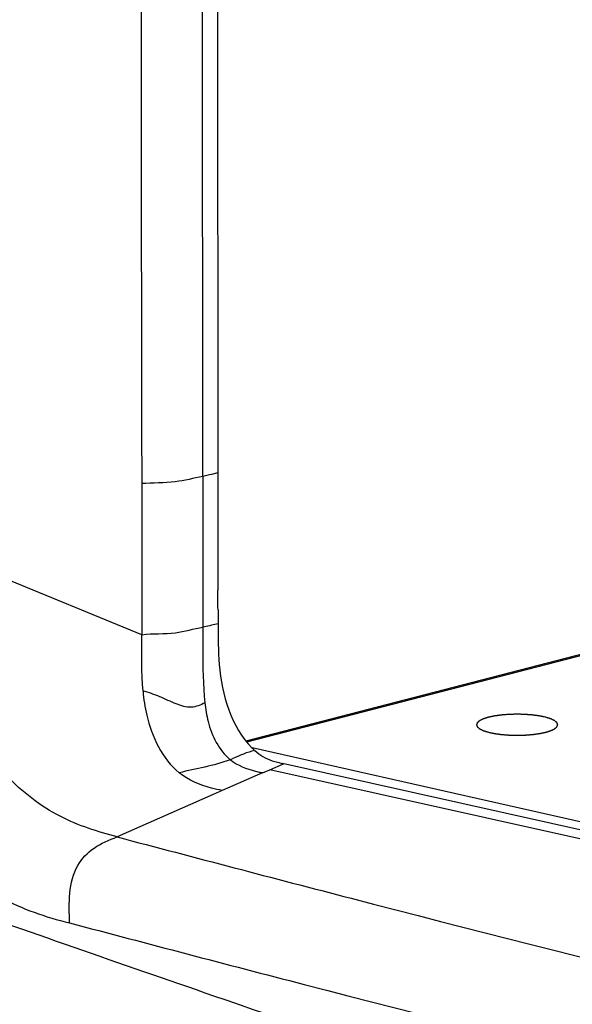
# Model space of a CAD drawing. Units: millimetres. Extents: x 0 to 420, y 0 to 297.
# Drawn here: x 263 to 268, y 88 to 97 of the extents above; entities that cross this region are included whole.
import ezdxf

# ---------------------------------------------------------------- set-up
doc = ezdxf.new("R2010")
doc.units = ezdxf.units.MM
doc.header["$LTSCALE"] = 23.1
doc.layers.get('0').update_dxf_attribs({"linetype": 'CONTINUOUS'})
doc.layers.add('CURVE', color=7, linetype='CONTINUOUS')

msp = doc.modelspace()

# ---------------------------------------------------------------- linework, layer by layer
at = {"color": 9, "linetype": 'CONTINUOUS'}
for p, q in [((264.8561, 92.7076), (264.8515, 99.2094)), ((265.2884, 90.0941), (289.1364, 96.2664)), ((264.9219, 92.723), (264.8561, 92.7076)), ((264.8561, 92.7076), (264.8571, 91.223)), ((264.9403, 92.7273), (264.9219, 92.723)), ((265.0048, 92.7424), (264.9403, 92.7273)), ((264.2563, 91.1495), (262.1752, 92.003)), ((264.8735, 91.2269), (264.8571, 91.223)), ((276.446, 87.5354), (265.3426, 90.0371)), ((265.515, 89.8209), (265.6507, 89.8805)), ((265.4451, 89.7902), (265.048, 89.6158)), ((265.4451, 89.7902), (265.515, 89.8209)), ((275.3084, 87.6363), (265.515, 89.8209)), ((264.9567, 89.5757), (264.0107, 89.1602)), ((265.048, 89.6158), (264.9567, 89.5757))]:
    msp.add_line(p, q, dxfattribs=at)
at = {"color": 7, "linetype": 'CONTINUOUS'}
for p, q in [((265.0001, 99.2441), (265.0048, 92.7424)), ((289.1103, 96.2704), (265.2811, 90.1029)), ((265.0047, 92.7424), (265.0048, 92.5781)), ((265.0055, 91.3961), (265.0056, 91.3575)), ((265.0056, 91.3575), (265.0058, 91.2581)), ((275.3279, 87.7238), (265.6421, 89.8824))]:
    msp.add_line(p, q, dxfattribs=at)
msp.add_lwpolyline([(265.3419, 90.0343), (265.3463, 90.03), (265.3507, 90.0258), (265.3551, 90.0216), (265.3595, 90.0175), (265.364, 90.0134), (265.3685, 90.0094)], dxfattribs=at)
at = {"color": 9, "linetype": 'CONTINUOUS'}
for points in [[(265.1246, 89.9201), (265.1269, 89.9183), (265.1293, 89.9165), (265.1317, 89.9147), (265.1341, 89.9129), (265.1365, 89.9111), (265.1389, 89.9094)], [(265.1389, 89.9094), (265.1414, 89.9076), (265.1439, 89.9058), (265.1465, 89.904), (265.149, 89.9022), (265.1515, 89.9005), (265.1541, 89.8988)]]:
    msp.add_lwpolyline(points, dxfattribs=at)
for centre, radius, start, end in [((2578.9772, 97.8616), 2314.7293, 179.9855879, 180.1293063), ((267.7827, 79.1879), 12.3855, 103.2676, 103.58491), ((269.5205, 71.6684), 20.1032, 102.97771, 103.16968), ((264.6043, 91.2558), 1.4335, 291.28218, 292.21093), ((266.8392, 96.0516), 6.4147, 257.12461, 257.44828)]:
    msp.add_arc(centre, radius, start, end, dxfattribs=at)
at = {"color": 7, "linetype": 'CONTINUOUS'}
msp.add_arc((233.6078, 91.2673), 31.398, 0.23513, 0.58777, dxfattribs=at)
at = {"color": 9, "linetype": 'CONTINUOUS'}
for points, knots in [([(264.8561, 92.7076), (264.7654, 92.6902), (264.568, 92.6393), (264.3637, 92.6463), (264.2538, 92.6377)], [0, 0, 0, 0, 0.455713, 1, 1, 1, 1]), ([(264.2563, 91.1495), (264.3649, 91.1657), (264.5705, 91.147), (264.7656, 91.2098), (264.8571, 91.223)], [0, 0, 0, 0, 0.543032, 1, 1, 1, 1]), ([(264.8571, 91.223), (264.8568, 91.153), (264.8563, 90.9053), (264.8563, 90.6564), (264.8763, 90.4796)], [0, 0, 0, 0, 0.282081, 1, 1, 1, 1]), ([(264.8763, 90.4796), (264.8349, 90.4581), (264.7395, 90.4193), (264.5832, 90.4682), (264.4351, 90.5433), (264.3231, 90.58), (264.2674, 90.5959)], [0, 0, 0, 0, 0.217465, 0.45438, 0.729768, 1, 1, 1, 1]), ([(264.2674, 90.5959), (264.2724, 90.5163), (264.3182, 90.2248), (264.4537, 89.9277), (264.6226, 89.791)], [0, 0, 0, 0, 0.268541, 1, 1, 1, 1]), ([(264.8763, 90.4796), (264.8833, 90.4179), (264.9133, 90.2145), (265.0147, 90.0142), (265.1246, 89.9201)], [0, 0, 0, 0, 0.300046, 1, 1, 1, 1]), ([(264.0107, 89.1602), (263.8207, 89.2105), (263.4145, 89.3368), (263.0764, 89.6039), (262.9194, 89.7634)], [0, 0, 0, 0, 0.467507, 1, 1, 1, 1]), ([(263.542, 88.3139), (263.5391, 88.5045), (263.5254, 88.802), (263.7803, 89.0695), (263.9328, 89.1287), (264.0107, 89.1602)], [0, 0, 0, 0, 0.540941, 0.76152, 1, 1, 1, 1]), ([(264.0107, 89.1602), (264.7789, 88.9568), (267.8945, 88.1398), (271.0193, 87.3576), (273.3806, 86.8001)], [0, 0, 0, 0, 0.246728, 1, 1, 1, 1]), ([(262.2229, 89.0456), (262.4132, 88.8579), (262.8203, 88.5378), (263.3078, 88.3705), (263.542, 88.3139)], [0, 0, 0, 0, 0.525901, 1, 1, 1, 1]), ([(262.2091, 88.5591), (263.125, 88.2337), (266.8223, 86.941), (270.5452, 85.7229), (273.3492, 84.8241)], [0, 0, 0, 0, 0.248189, 1, 1, 1, 1]), ([(263.542, 88.3139), (264.3124, 88.1093), (267.4346, 87.2909), (270.5665, 86.5086), (272.9327, 85.9525)], [0, 0, 0, 0, 0.246947, 1, 1, 1, 1])]:
    msp.add_open_spline(points, degree=3, knots=knots, dxfattribs=at)
for points in [[(264.2538, 92.6377), (264.2547, 92.1416), (264.255, 91.6455), (264.2563, 91.1495)], [(264.2674, 90.5959), (264.2487, 90.7795), (264.2569, 90.9649), (264.2562, 91.1495)], [(265.3685, 90.0094), (265.2908, 89.9964), (265.2192, 89.9585), (265.1462, 89.9287)], [(265.1246, 89.9201), (264.9635, 89.8576), (264.7904, 89.8323), (264.6226, 89.791)], [(265.1541, 89.8988), (265.2301, 89.8477), (265.3205, 89.8187), (265.4098, 89.7982)], [(264.9409, 89.6407), (264.8274, 89.6704), (264.7142, 89.7177), (264.6226, 89.791)], [(265.048, 89.6158), (265.0121, 89.6234), (264.9764, 89.6314), (264.9409, 89.6407)]]:
    msp.add_open_spline(points, degree=3, dxfattribs=at)
at = {"color": 7, "linetype": 'CONTINUOUS'}
for points in [[(265.0048, 92.5781), (265.0046, 92.2485), (265.001, 91.9189), (265.0041, 91.5894)], [(265.3685, 90.0094), (265.3933, 89.9876), (265.4202, 89.968), (265.4486, 89.9513)], [(265.4486, 89.9513), (265.4777, 89.9342), (265.5087, 89.9203), (265.5406, 89.9095)], [(265.5406, 89.9095), (265.557, 89.904), (265.5736, 89.8992), (265.5903, 89.8948)], [(265.5903, 89.8948), (265.6075, 89.8903), (265.6248, 89.8863), (265.6421, 89.8824)]]:
    msp.add_open_spline(points, degree=3, dxfattribs=at)
msp.add_open_spline([(265.0058, 91.2581), (265.0059, 91.1241), (265.0053, 90.7018), (265.1326, 90.2414), (265.3419, 90.0343)], degree=3, knots=[0, 0, 0, 0, 0.312755, 1, 1, 1, 1], dxfattribs=at)
at = {"layer": 'CURVE', "color": 4, "linetype": 'CONTINUOUS'}
for points in [[(268.2354, 90.3371), (268.2303, 90.3381), (268.2228, 90.3397), (268.2127, 90.3419), (268.2052, 90.3435), (268.1977, 90.3451), (268.1914, 90.3464), (268.1864, 90.3475), (268.1826, 90.3483), (268.1794, 90.349), (268.1773, 90.3494), (268.176, 90.3497), (268.1751, 90.3499), (268.174, 90.35), (268.1725, 90.3502), (268.17, 90.3506), (268.1664, 90.3511), (268.1621, 90.3517), (268.1564, 90.3525), (268.1492, 90.3535), (268.1406, 90.3547), (268.132, 90.3559), (268.1249, 90.3569), (268.1191, 90.3577), (268.1148, 90.3583), (268.1113, 90.3587), (268.1088, 90.3591), (268.1073, 90.3593), (268.1063, 90.3595), (268.1051, 90.3595), (268.1035, 90.3597), (268.1008, 90.3599), (268.0969, 90.3602), (268.0922, 90.3606), (268.086, 90.361), (268.0782, 90.3617), (268.0689, 90.3624), (268.0596, 90.3631), (268.0518, 90.3638), (268.0456, 90.3642), (268.0409, 90.3646), (268.037, 90.3649), (268.0343, 90.3651), (268.0328, 90.3653), (268.0316, 90.3654), (268.0303, 90.3654), (268.0287, 90.3654), (268.0258, 90.3655), (268.0217, 90.3656), (268.0168, 90.3657), (268.0102, 90.3659), (268.0019, 90.3661), (267.9921, 90.3664), (267.9822, 90.3666), (267.9723, 90.3669), (267.9641, 90.3671), (267.9583, 90.3673), (267.955, 90.3673), (267.9525, 90.3674), (267.9501, 90.3673), (267.9469, 90.3673), (267.9412, 90.3671), (267.9331, 90.3669), (267.9234, 90.3667), (267.9137, 90.3664), (267.904, 90.3662), (267.8959, 90.366), (267.8894, 90.3658), (267.8845, 90.3657), (267.8805, 90.3656), (267.8773, 90.3655), (267.8748, 90.3655), (267.8725, 90.3652), (267.8694, 90.365), (267.8655, 90.3647), (267.8608, 90.3643), (267.8546, 90.3638), (267.8468, 90.3632), (267.8375, 90.3625), (267.8281, 90.3618), (267.8203, 90.3612), (267.8141, 90.3607), (267.8094, 90.3603), (267.8056, 90.36), (267.8028, 90.3598), (267.8013, 90.3597), (267.8001, 90.3596), (267.799, 90.3594), (267.7976, 90.3592), (267.7951, 90.3589), (267.7915, 90.3584), (267.7872, 90.3578), (267.7814, 90.357), (267.7743, 90.356), (267.7656, 90.3548), (267.757, 90.3537), (267.7498, 90.3527), (267.7441, 90.3519), (267.7398, 90.3513), (267.7362, 90.3508), (267.7337, 90.3504), (267.7323, 90.3502), (267.7311, 90.3501), (267.7302, 90.3499), (267.7289, 90.3496), (267.7267, 90.3491), (267.7235, 90.3485), (267.7196, 90.3477), (267.7145, 90.3466), (267.7081, 90.3452), (267.7004, 90.3436), (267.6927, 90.342), (267.6863, 90.3406), (267.6812, 90.3395), (267.678, 90.3388), (267.6754, 90.3383), (267.6735, 90.3379), (267.6719, 90.3375), (267.6708, 90.3373), (267.6702, 90.3372), (267.6697, 90.3371), (267.6693, 90.3369), (267.6688, 90.3368), (267.6679, 90.3365), (267.6666, 90.3361), (267.665, 90.3356), (267.663, 90.335), (267.6604, 90.3341), (267.6563, 90.3328), (267.6511, 90.3312), (267.6449, 90.3293), (267.6387, 90.3273), (267.6336, 90.3257), (267.6294, 90.3244), (267.6268, 90.3236), (267.6248, 90.3229), (267.6232, 90.3224), (267.6219, 90.322), (267.621, 90.3217), (267.6205, 90.3216), (267.6201, 90.3215), (267.6199, 90.3213), (267.6195, 90.3211), (267.6188, 90.3208), (267.6178, 90.3203), (267.6167, 90.3198), (267.6151, 90.319), (267.6132, 90.3181), (267.6101, 90.3166), (267.6063, 90.3148), (267.6017, 90.3126), (267.5971, 90.3103), (267.5932, 90.3085), (267.5902, 90.307), (267.5882, 90.3061), (267.5867, 90.3053), (267.5855, 90.3048), (267.5846, 90.3043), (267.5839, 90.304), (267.5835, 90.3038), (267.5832, 90.3037), (267.5831, 90.3035), (267.5828, 90.3033), (267.5824, 90.3029), (267.5818, 90.3024), (267.5811, 90.3018), (267.5802, 90.301), (267.579, 90.3), (267.5771, 90.2984), (267.5747, 90.2964), (267.5718, 90.294), (267.569, 90.2916), (267.5666, 90.2896), (267.5647, 90.288), (267.5635, 90.2869), (267.5626, 90.2861), (267.5618, 90.2855), (267.5613, 90.285), (267.5608, 90.2847), (267.5606, 90.2845), (267.5604, 90.2843), (267.5604, 90.2842), (267.5603, 90.284), (267.5601, 90.2836), (267.5599, 90.2831), (267.5597, 90.2824), (267.5593, 90.2816), (267.5589, 90.2805), (267.5583, 90.2788), (267.5575, 90.2767), (267.5565, 90.2741), (267.5555, 90.2715), (267.5547, 90.2694), (267.554, 90.2677), (267.5536, 90.2666), (267.5533, 90.2658), (267.553, 90.2651), (267.5528, 90.2646), (267.5527, 90.2642), (267.5526, 90.264), (267.5525, 90.2639), (267.5526, 90.2637), (267.5527, 90.2635), (267.5528, 90.2631), (267.553, 90.2626), (267.5532, 90.262), (267.5536, 90.2611), (267.554, 90.2601), (267.5546, 90.2584), (267.5554, 90.2563), (267.5563, 90.2538), (267.5573, 90.2513), (267.5581, 90.2492), (267.5587, 90.2475), (267.5591, 90.2465), (267.5594, 90.2456), (267.5597, 90.245), (267.5599, 90.2445), (267.56, 90.2441), (267.5601, 90.2439), (267.5601, 90.2438), (267.5603, 90.2436), (267.5606, 90.2434), (267.561, 90.2431), (267.5616, 90.2425), (267.5623, 90.2419), (267.5632, 90.2411), (267.5644, 90.2401), (267.5663, 90.2385), (267.5686, 90.2365), (267.5714, 90.2341), (267.5742, 90.2317), (267.5766, 90.2297), (267.5785, 90.228), (267.5797, 90.227), (267.5806, 90.2262), (267.5813, 90.2256), (267.5819, 90.2251), (267.5823, 90.2248), (267.5825, 90.2246), (267.5827, 90.2244), (267.583, 90.2243), (267.5834, 90.2241), (267.584, 90.2238), (267.585, 90.2233), (267.5861, 90.2227), (267.5877, 90.222), (267.5896, 90.2211), (267.5926, 90.2196), (267.5965, 90.2177), (267.601, 90.2155), (267.6056, 90.2133), (267.6094, 90.2114), (267.6125, 90.2099), (267.6144, 90.209), (267.6159, 90.2082), (267.6171, 90.2077), (267.618, 90.2072), (267.6187, 90.2069), (267.6191, 90.2067), (267.6193, 90.2066), (267.6198, 90.2065), (267.6203, 90.2063), (267.6212, 90.206), (267.6225, 90.2056), (267.6241, 90.2051), (267.6262, 90.2044), (267.6288, 90.2036), (267.633, 90.2023), (267.6382, 90.2006), (267.6445, 90.1986), (267.6508, 90.1966), (267.6592, 90.194), (267.6655, 90.192), (267.6697, 90.1907)], [(267.6697, 90.1907), (267.6747, 90.1896), (267.6823, 90.188), (267.6923, 90.1859), (267.6998, 90.1842), (267.7074, 90.1826), (267.7137, 90.1813), (267.7187, 90.1802), (267.7225, 90.1794), (267.7256, 90.1788), (267.7278, 90.1783), (267.7291, 90.178), (267.73, 90.1778), (267.7311, 90.1777), (267.7325, 90.1775), (267.735, 90.1771), (267.7386, 90.1766), (267.7429, 90.176), (267.7486, 90.1753), (267.7558, 90.1743), (267.7644, 90.1731), (267.773, 90.1719), (267.7802, 90.1709), (267.7859, 90.1701), (267.7902, 90.1695), (267.7938, 90.169), (267.7963, 90.1686), (267.7977, 90.1684), (267.7988, 90.1683), (267.8, 90.1682), (267.8015, 90.1681), (267.8043, 90.1679), (267.8081, 90.1675), (267.8128, 90.1672), (267.819, 90.1667), (267.8268, 90.1661), (267.8361, 90.1653), (267.8455, 90.1646), (267.8532, 90.164), (267.8595, 90.1635), (267.8641, 90.1631), (267.868, 90.1628), (267.8707, 90.1626), (267.8723, 90.1625), (267.8734, 90.1624), (267.8747, 90.1624), (267.8763, 90.1623), (267.8792, 90.1622), (267.8833, 90.1621), (267.8883, 90.162), (267.8949, 90.1618), (267.9031, 90.1616), (267.913, 90.1614), (267.9229, 90.1611), (267.9328, 90.1608), (267.941, 90.1606), (267.9468, 90.1605), (267.9501, 90.1604), (267.9525, 90.1603), (267.955, 90.1604), (267.9582, 90.1605), (267.9639, 90.1606), (267.972, 90.1608), (267.9817, 90.1611), (267.9914, 90.1613), (268.0011, 90.1616), (268.0092, 90.1618), (268.0157, 90.1619), (268.0205, 90.1621), (268.0246, 90.1622), (268.0278, 90.1623), (268.0302, 90.1623), (268.0325, 90.1625), (268.0357, 90.1627), (268.0396, 90.163), (268.0442, 90.1634), (268.0505, 90.1639), (268.0582, 90.1645), (268.0676, 90.1652), (268.0769, 90.166), (268.0847, 90.1666), (268.0909, 90.1671), (268.0956, 90.1674), (268.0995, 90.1677), (268.1022, 90.1679), (268.1038, 90.1681), (268.105, 90.1681), (268.106, 90.1683), (268.1075, 90.1685), (268.11, 90.1688), (268.1136, 90.1693), (268.1179, 90.1699), (268.1236, 90.1707), (268.1308, 90.1717), (268.1394, 90.1729), (268.148, 90.1741), (268.1552, 90.1751), (268.161, 90.1759), (268.1653, 90.1764), (268.1689, 90.1769), (268.1714, 90.1773), (268.1728, 90.1775), (268.1739, 90.1776), (268.1748, 90.1778), (268.1761, 90.1781), (268.1784, 90.1786), (268.1816, 90.1793), (268.1854, 90.1801), (268.1905, 90.1812), (268.1969, 90.1825), (268.2046, 90.1841), (268.2123, 90.1858), (268.2187, 90.1871), (268.2238, 90.1882), (268.227, 90.1889), (268.2296, 90.1894), (268.2315, 90.1898), (268.2331, 90.1902), (268.2343, 90.1904), (268.2349, 90.1906), (268.2354, 90.1907), (268.2357, 90.1908), (268.2363, 90.1909), (268.2372, 90.1912), (268.2385, 90.1916), (268.24, 90.1921), (268.2421, 90.1928), (268.2447, 90.1936), (268.2488, 90.1949), (268.254, 90.1965), (268.2601, 90.1985), (268.2663, 90.2004), (268.2715, 90.202), (268.2756, 90.2033), (268.2782, 90.2042), (268.2803, 90.2048), (268.2818, 90.2053), (268.2831, 90.2057), (268.284, 90.206), (268.2845, 90.2062), (268.2849, 90.2063), (268.2852, 90.2064), (268.2856, 90.2066), (268.2863, 90.2069), (268.2872, 90.2074), (268.2884, 90.2079), (268.2899, 90.2087), (268.2918, 90.2096), (268.2949, 90.2111), (268.2988, 90.213), (268.3034, 90.2152), (268.308, 90.2174), (268.3118, 90.2193), (268.3149, 90.2207), (268.3168, 90.2217), (268.3184, 90.2224), (268.3195, 90.223), (268.3205, 90.2234), (268.3211, 90.2238), (268.3215, 90.2239), (268.3218, 90.2241), (268.322, 90.2242), (268.3222, 90.2244), (268.3226, 90.2248), (268.3232, 90.2253), (268.324, 90.2259), (268.3249, 90.2267), (268.3261, 90.2277), (268.328, 90.2293), (268.3304, 90.2313), (268.3332, 90.2337), (268.3361, 90.2362), (268.3385, 90.2382), (268.3404, 90.2398), (268.3415, 90.2408), (268.3425, 90.2416), (268.3432, 90.2422), (268.3438, 90.2427), (268.3442, 90.2431), (268.3444, 90.2433), (268.3447, 90.2434), (268.3447, 90.2436), (268.3448, 90.2438), (268.3449, 90.2441), (268.3451, 90.2447), (268.3454, 90.2453), (268.3457, 90.2462), (268.3461, 90.2472), (268.3468, 90.2489), (268.3476, 90.2511), (268.3486, 90.2536), (268.3496, 90.2562), (268.3504, 90.2583), (268.351, 90.26), (268.3515, 90.2611), (268.3518, 90.2619), (268.352, 90.2626), (268.3522, 90.2631), (268.3524, 90.2635), (268.3525, 90.2637), (268.3526, 90.2639), (268.3525, 90.264), (268.3524, 90.2642), (268.3522, 90.2646), (268.3521, 90.2651), (268.3518, 90.2658), (268.3515, 90.2666), (268.3511, 90.2676), (268.3505, 90.2693), (268.3497, 90.2714), (268.3487, 90.2739), (268.3478, 90.2764), (268.347, 90.2785), (268.3463, 90.2802), (268.3459, 90.2813), (268.3456, 90.2821), (268.3454, 90.2827), (268.3452, 90.2832), (268.3451, 90.2836), (268.345, 90.2838), (268.3449, 90.284), (268.3447, 90.2841), (268.3445, 90.2843), (268.3441, 90.2847), (268.3435, 90.2852), (268.3428, 90.2858), (268.3419, 90.2866), (268.3407, 90.2876), (268.3388, 90.2892), (268.3364, 90.2912), (268.3336, 90.2936), (268.3308, 90.2961), (268.3285, 90.2981), (268.3266, 90.2997), (268.3254, 90.3007), (268.3245, 90.3015), (268.3238, 90.3021), (268.3232, 90.3026), (268.3228, 90.303), (268.3225, 90.3032), (268.3224, 90.3033), (268.3221, 90.3035), (268.3217, 90.3036), (268.321, 90.304), (268.3201, 90.3044), (268.3189, 90.305), (268.3174, 90.3057), (268.3155, 90.3067), (268.3124, 90.3081), (268.3086, 90.31), (268.304, 90.3122), (268.2994, 90.3145), (268.2956, 90.3163), (268.2926, 90.3178), (268.2907, 90.3187), (268.2891, 90.3195), (268.288, 90.32), (268.287, 90.3205), (268.2864, 90.3208), (268.286, 90.321), (268.2857, 90.3212), (268.2853, 90.3213), (268.2848, 90.3214), (268.2839, 90.3217), (268.2826, 90.3222), (268.281, 90.3226), (268.2789, 90.3233), (268.2763, 90.3241), (268.2721, 90.3255), (268.2668, 90.3271), (268.2605, 90.3291), (268.2542, 90.3311), (268.2459, 90.3338), (268.2396, 90.3357), (268.2354, 90.3371)]]:
    msp.add_open_spline(points, degree=3, knots=[0, 0, 0, 0, 0.015625, 0.023438, 0.03125, 0.039062, 0.046875, 0.050781, 0.054688, 0.058594, 0.060547, 0.061523, 0.0625, 0.063477, 0.064453, 0.066406, 0.070312, 0.074219, 0.078125, 0.085938, 0.09375, 0.101562, 0.109375, 0.113281, 0.117188, 0.121094, 0.123047, 0.124023, 0.125, 0.125977, 0.126953, 0.128906, 0.132812, 0.136719, 0.140625, 0.148438, 0.15625, 0.164062, 0.171875, 0.175781, 0.179688, 0.183594, 0.185547, 0.186523, 0.1875, 0.188477, 0.189453, 0.191406, 0.195312, 0.199219, 0.203125, 0.210938, 0.21875, 0.226562, 0.234375, 0.242188, 0.246094, 0.248047, 0.25, 0.251953, 0.253906, 0.257812, 0.265625, 0.273438, 0.28125, 0.289062, 0.296875, 0.300781, 0.304688, 0.308594, 0.310547, 0.3125, 0.314453, 0.316406, 0.320312, 0.324219, 0.328125, 0.335938, 0.34375, 0.351562, 0.359375, 0.363281, 0.367188, 0.371094, 0.373047, 0.374023, 0.375, 0.375977, 0.376953, 0.378906, 0.382812, 0.386719, 0.390625, 0.398438, 0.40625, 0.414062, 0.421875, 0.425781, 0.429688, 0.433594, 0.435547, 0.436523, 0.4375, 0.438477, 0.439453, 0.441406, 0.445312, 0.449219, 0.453125, 0.460938, 0.46875, 0.476562, 0.484375, 0.488281, 0.492188, 0.494141, 0.496094, 0.498047, 0.499023, 0.499512, 0.5, 0.500488, 0.500977, 0.501953, 0.503906, 0.505859, 0.507812, 0.511719, 0.515625, 0.523438, 0.53125, 0.539062, 0.546875, 0.550781, 0.554688, 0.556641, 0.558594, 0.560547, 0.561523, 0.562012, 0.5625, 0.562988, 0.563477, 0.564453, 0.566406, 0.568359, 0.570312, 0.574219, 0.578125, 0.585938, 0.59375, 0.601562, 0.609375, 0.613281, 0.617188, 0.619141, 0.621094, 0.623047, 0.624023, 0.624512, 0.625, 0.625488, 0.625977, 0.626953, 0.628906, 0.630859, 0.632812, 0.636719, 0.640625, 0.648438, 0.65625, 0.664062, 0.671875, 0.675781, 0.679688, 0.681641, 0.683594, 0.685547, 0.686523, 0.687012, 0.6875, 0.687988, 0.688477, 0.689453, 0.691406, 0.693359, 0.695312, 0.699219, 0.703125, 0.710938, 0.71875, 0.726562, 0.734375, 0.738281, 0.742188, 0.744141, 0.746094, 0.748047, 0.749023, 0.749512, 0.75, 0.750488, 0.750977, 0.751953, 0.753906, 0.755859, 0.757812, 0.761719, 0.765625, 0.773438, 0.78125, 0.789062, 0.796875, 0.800781, 0.804688, 0.806641, 0.808594, 0.810547, 0.811523, 0.812012, 0.8125, 0.812988, 0.813477, 0.814453, 0.816406, 0.818359, 0.820312, 0.824219, 0.828125, 0.835938, 0.84375, 0.851562, 0.859375, 0.863281, 0.867188, 0.869141, 0.871094, 0.873047, 0.874023, 0.874512, 0.875, 0.875488, 0.875977, 0.876953, 0.878906, 0.880859, 0.882812, 0.886719, 0.890625, 0.898438, 0.90625, 0.914062, 0.921875, 0.925781, 0.929688, 0.931641, 0.933594, 0.935547, 0.936523, 0.937012, 0.9375, 0.937988, 0.938477, 0.939453, 0.941406, 0.943359, 0.945312, 0.949219, 0.953125, 0.960938, 0.96875, 0.976562, 0.984375, 1, 1, 1, 1], dxfattribs=at)

doc.saveas('drawing.dxf')
